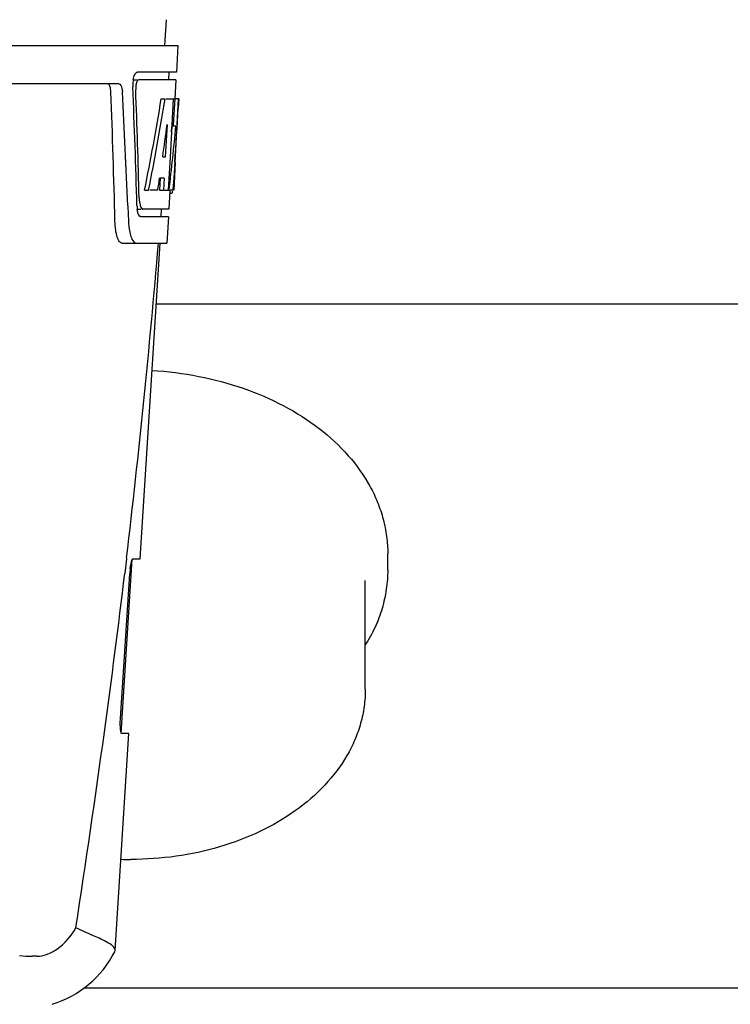
# Model space of a CAD drawing. Units: millimetres. Extents: x 17191 to 21614, y 2218 to 8338.
# Drawn here: x 18423 to 18516, y 6580 to 6710 of the extents above; entities that cross this region are included whole.
import ezdxf

# ---------------------------------------------------------------- set-up
doc = ezdxf.new("R2010")
doc.units = ezdxf.units.MM

msp = doc.modelspace()

# ---------------------------------------------------------------- linework, layer by layer
for p, q in [((18442.2, 6709.56), (18442.01, 6706.15)), ((18251.06, 6706.15), (18443.76, 6706.15)), ((18443.76, 6706.15), (18443.57, 6702.65)), ((18437.83, 6701.65), (18438.45, 6701.65)), ((18443.57, 6702.65), (18438.45, 6702.65)), ((18443.51, 6701.65), (18438.61, 6701.65)), ((18442.57, 6702.65), (18442.51, 6701.65)), ((18443.51, 6701.65), (18443.38, 6699.15)), ((18393.66, 6701.15), (18435.93, 6701.15)), ((18441.57, 6699.15), (18442.08, 6699.15)), ((18442.23, 6699.15), (18443.35, 6699.15)), ((18443.16, 6699.15), (18442.97, 6695.74)), ((18443.35, 6699.15), (18443.16, 6695.73)), ((18443.4, 6690.79), (18443.86, 6699.15)), ((18443.88, 6699.15), (18443.47, 6699.15)), ((18443.88, 6699.15), (18443.81, 6697.92)), ((18442.35, 6695.78), (18442.11, 6691.5)), ((18442.96, 6695.61), (18442.73, 6691.47)), ((18442.97, 6695.74), (18442.96, 6695.61)), ((18442.96, 6695.58), (18443.49, 6695.58)), ((18443.16, 6695.73), (18443.15, 6695.58)), ((18442.11, 6691.5), (18441.76, 6691.5)), ((18442.73, 6691.47), (18442.58, 6688.64)), ((18443.42, 6690.83), (18443.21, 6687.15)), ((18443.33, 6689.58), (18443.34, 6689.82)), ((18443.42, 6690.83), (18443.34, 6690.83)), ((18441.43, 6688.71), (18441.35, 6687.15)), ((18441.94, 6688.71), (18441.36, 6688.71)), ((18441.94, 6688.71), (18441.85, 6687.15)), ((18442.58, 6688.64), (18442.49, 6687.15)), ((18439.39, 6687.15), (18439.91, 6687.15)), ((18441.11, 6687.15), (18440.05, 6687.15)), ((18441.35, 6687.15), (18441.85, 6687.15)), ((18441.94, 6687.15), (18442.61, 6687.15)), ((18442.71, 6687.08), (18442.57, 6684.65)), ((18442.71, 6686.73), (18442.92, 6686.73)), ((18443.21, 6687.15), (18442.74, 6687.15)), ((18437.17, 6685.06), (18437.17, 6684.97)), ((18437.17, 6684.97), (18437.25, 6683.07)), ((18438.38, 6684.65), (18438.87, 6684.65)), ((18442.57, 6684.65), (18439.14, 6684.65)), ((18441.57, 6684.65), (18441.52, 6683.65)), ((18442.52, 6683.65), (18438.87, 6683.65)), ((18442.52, 6683.65), (18442.32, 6680.15)), ((18436.44, 6680.15), (18442.32, 6680.15)), ((18438.78, 6638.65), (18441.42, 6680.15)), ((18528.91, 6672.15), (18440.91, 6672.15)), ((18471.36, 6637.19), (18471.36, 6639.31)), ((18436.32, 6615.65), (18437.77, 6638.55)), ((18437, 6638.64), (18436.77, 6636.73)), ((18437.01, 6638.76), (18437, 6638.64)), ((18437.87, 6638.65), (18438.78, 6638.65)), ((18436.21, 6617.65), (18437.43, 6636.65)), ((18468.41, 6621.5), (18468.41, 6635.78)), ((18435.52, 6587.13), (18437.33, 6615.65)), ((18437.33, 6615.65), (18436.39, 6615.65)), ((18425.22, 6586.36), (18424.59, 6586.36)), ((18435.47, 6586.96), (18435.52, 6587.13)), ((18538.46, 6582.15), (18431.36, 6582.15))]:
    msp.add_line(p, q)
for centre, radius, start, end in [((18441.82, 6700.93), 3.99, 169.5479, 174.8904), ((18441.91, 6700.91), 4.08, 174.7804, 182.3244), ((18440.91, 6700.48), 2.7, 179.0269, 182.1528), ((17266.17, 6655.03), 1169.65, 1.37376, 2.20634), ((17289.44, 6638.55), 1148.67, 2.3207, 3.06958), ((18255.06, 6701.28), 188.63, 356.5157, 356.6621), ((18215.81, 6703.58), 227.95, 356.6606, 356.7844), ((18388.38, 6692.78), 55.04, 355.5119, 355.7544), ((18349.62, 6695.37), 93.89, 355.9298, 356.4684), ((18405.16, 6691.44), 38.2, 354.8901, 355.5342), ((18444.38, 6686.26), 5.71, 181.4898, 183.5034), ((18441.45, 6687.43), 1.68, 343.6042, 345.1734), ((18441.12, 6687.52), 2.03, 345.1514, 345.9528), ((18443.92, 6685.27), 5.54, 181.6305, 183.6798), ((18443.42, 6685.24), 5.04, 183.669, 185.8564), ((18442.95, 6685.19), 4.57, 185.8745, 186.7655), ((18446.75, 6683.43), 9.5, 182.1541, 186.9502), ((17262.75, 6778.44), 1182.54, 353.21647, 355.23246), ((17130.04, 6793.77), 1316.14, 352.22993, 353.14738), ((18449.08, 6635.91), 11.67, 173.0932, 176.3593), ((17029.69, 6807.44), 1417.41, 351.17999, 352.23084), ((18437.56, 6641.83), 42.73, 268.2782, 269.9996), ((18424.58, 6600.04), 13.68, 263.1677, 270.0196), ((18423.04, 6593.4), 14, 287.3737, 332.6364)]:
    msp.add_arc(centre, radius, start, end)
for centre, major_axis, ratio, start_param, end_param in [((18347.41, 6650.76), (0, 331.98), 0.275506, 4.816063, 4.863549), ((18347.41, 6654.6), (0, 332.74), 0.275506, 4.807233, 4.850416), ((18347.41, 6752.69), (0, 184.43), 0.533525, -1.934078, -1.865314), ((18347.41, 6752.79), (0, 185.37), 0.533525, -1.932705, -1.864319), ((18347.41, 6717.52), (0, 185.89), 0.521492, -1.714885, -1.676452), ((18347.41, 6758.45), (0, 221.32), 0.447273, -1.878089, -1.85789), ((18347.41, 6723.28), (0, 173.83), 0.559905, -1.780187, -1.730837), ((18347.41, 6723.2), (0, 172.93), 0.559905, -1.735727, -1.731159), ((18347.41, 6744.91), (0, 188.15), 0.523246, -1.88279, -1.874124)]:
    msp.add_ellipse(centre, major_axis=major_axis, ratio=ratio, start_param=start_param, end_param=end_param)
for points, knots in [([(18437.89, 6701.65), (18437.94, 6701.88), (18438.03, 6702.23), (18438.25, 6702.59), (18438.38, 6702.64)], [0, 0, 0, 0, 0.627831, 1, 1, 1, 1]), ([(18438.61, 6701.65), (18438.55, 6701.65), (18438.4, 6701.51), (18438.35, 6701.36), (18438.32, 6701.25)], [0, 0, 0, 0, 0.364185, 1, 1, 1, 1]), ([(18438.38, 6702.64), (18438.39, 6702.64), (18438.41, 6702.65), (18438.44, 6702.65), (18438.45, 6702.65)], [0, 0, 0, 0, 0.510505, 1, 1, 1, 1]), ([(18434.95, 6700.06), (18434.94, 6700.31), (18434.9, 6700.69), (18434.68, 6701.1), (18434.54, 6701.14)], [0, 0, 0, 0, 0.631228, 1, 1, 1, 1]), ([(18435.93, 6701.15), (18436.09, 6701.15), (18436.31, 6700.89), (18436.42, 6700.49), (18436.46, 6700.21), (18436.46, 6700.06)], [0, 0, 0, 0, 0.355626, 0.644207, 1, 1, 1, 1]), ([(18438.32, 6701.25), (18438.3, 6701.2), (18438.24, 6700.96), (18438.21, 6700.72), (18438.21, 6700.53)], [0, 0, 0, 0, 0.227505, 1, 1, 1, 1]), ([(18443.14, 6687.35), (18443.15, 6687.4), (18443.18, 6687.63), (18443.2, 6687.86), (18443.22, 6688.04)], [0, 0, 0, 0, 0.217575, 1, 1, 1, 1]), ([(18438.68, 6685.91), (18438.68, 6685.83), (18438.71, 6685.55), (18438.76, 6685.26), (18438.82, 6685.07)], [0, 0, 0, 0, 0.28462, 1, 1, 1, 1]), ([(18442.92, 6686.73), (18442.94, 6686.73), (18443.03, 6686.77), (18443.04, 6686.88), (18443.07, 6686.96)], [0, 0, 0, 0, 0.146689, 1, 1, 1, 1]), ([(18438.82, 6685.07), (18438.83, 6685.02), (18438.89, 6684.87), (18438.98, 6684.71), (18439.08, 6684.66)], [0, 0, 0, 0, 0.334306, 1, 1, 1, 1]), ([(18439.08, 6684.66), (18439.09, 6684.66), (18439.11, 6684.65), (18439.13, 6684.65), (18439.14, 6684.65)], [0, 0, 0, 0, 0.507904, 1, 1, 1, 1]), ([(18438.63, 6683.84), (18438.62, 6683.87), (18438.53, 6684.04), (18438.49, 6684.22), (18438.46, 6684.37)], [0, 0, 0, 0, 0.204808, 1, 1, 1, 1]), ([(18438.87, 6683.65), (18438.85, 6683.65), (18438.74, 6683.67), (18438.68, 6683.77), (18438.63, 6683.84)], [0, 0, 0, 0, 0.202036, 1, 1, 1, 1]), ([(18436.44, 6680.15), (18436.31, 6680.15), (18435.99, 6680.41), (18435.75, 6681.03), (18435.54, 6681.96), (18435.49, 6682.67), (18435.48, 6683.07)], [0, 0, 0, 0, 0.123948, 0.330641, 0.629353, 1, 1, 1, 1]), ([(18437.31, 6682.28), (18437.35, 6681.98), (18437.45, 6681.43), (18437.68, 6680.7), (18438.05, 6680.15), (18438.32, 6680.15)], [0, 0, 0, 0, 0.370283, 0.662828, 1, 1, 1, 1]), ([(18440.35, 6663.43), (18442.42, 6663.3), (18446.49, 6662.79), (18452.33, 6661.24), (18457.68, 6658.94), (18462.37, 6655.97), (18466.24, 6652.4), (18468.69, 6648.98), (18470.07, 6646.08), (18470.81, 6643.86), (18471.26, 6641.6), (18471.36, 6640.07), (18471.36, 6639.31)], [0, 0, 0, 0, 0.144101, 0.284811, 0.420181, 0.548822, 0.670148, 0.784569, 0.839711, 0.893769, 0.947081, 1, 1, 1, 1]), ([(18437.49, 6637.32), (18437.51, 6637.5), (18437.56, 6637.82), (18437.66, 6638.25), (18437.74, 6638.5), (18437.82, 6638.65), (18437.87, 6638.65)], [0, 0, 0, 0, 0.388391, 0.698658, 0.905273, 1, 1, 1, 1]), ([(18471.36, 6637.19), (18471.36, 6636.34), (18471.23, 6634.63), (18470.67, 6632.09), (18469.74, 6629.62), (18468.89, 6628.06), (18468.41, 6627.3)], [0, 0, 0, 0, 0.244595, 0.491451, 0.74263, 1, 1, 1, 1]), ([(18468.41, 6621.49), (18468.41, 6620.74), (18468.31, 6619.23), (18467.84, 6617), (18467.08, 6614.82), (18465.65, 6611.99), (18463.15, 6608.69), (18459.24, 6605.33), (18454.54, 6602.6), (18449.23, 6600.6), (18443.51, 6599.37), (18439.55, 6599.1), (18437.56, 6599.1)], [0, 0, 0, 0, 0.053586, 0.107527, 0.162168, 0.217823, 0.333015, 0.454779, 0.583472, 0.718392, 0.857954, 1, 1, 1, 1]), ([(18436.39, 6615.65), (18436.33, 6615.65), (18436.25, 6615.92), (18436.2, 6616.29), (18436.18, 6616.93), (18436.19, 6617.4), (18436.21, 6617.65)], [0, 0, 0, 0, 0.089932, 0.304972, 0.623907, 1, 1, 1, 1]), ([(18425.22, 6586.36), (18425.65, 6586.36), (18426.58, 6586.56), (18428.52, 6587.6), (18429.74, 6589), (18430.34, 6590.11)], [0, 0, 0, 0, 0.194239, 0.425341, 1, 1, 1, 1]), ([(18434.33, 6588.27), (18433.79, 6588.56), (18432.45, 6589.15), (18431.1, 6589.73), (18430.34, 6590.11)], [0, 0, 0, 0, 0.417574, 1, 1, 1, 1]), ([(18435.52, 6587.13), (18435.53, 6587.33), (18435.13, 6587.84), (18434.65, 6588.09), (18434.33, 6588.27)], [0, 0, 0, 0, 0.355247, 1, 1, 1, 1])]:
    msp.add_open_spline(points, degree=3, knots=knots)
for points in [[(18443.11, 6687.15), (18443.12, 6687.22), (18443.13, 6687.29), (18443.14, 6687.35)], [(18438.46, 6684.37), (18438.44, 6684.46), (18438.43, 6684.56), (18438.42, 6684.65)]]:
    msp.add_open_spline(points, degree=3)

doc.saveas('drawing.dxf')
